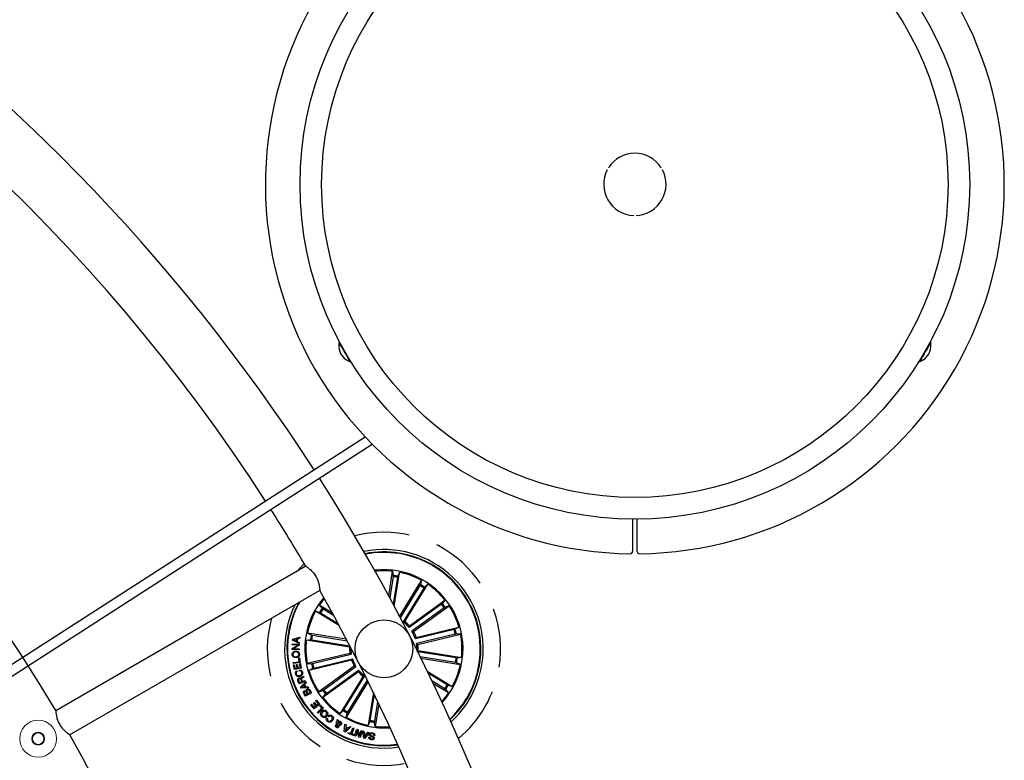
# Model space of a CAD drawing. Units: millimetres. Extents: x -69 to 2022, y -17 to 704.
# Drawn here: x 1582 to 1625, y 224 to 256 of the extents above; entities that cross this region are included whole.
import ezdxf

# ---------------------------------------------------------------- set-up
doc = ezdxf.new("R2010")
doc.units = ezdxf.units.MM
doc.header["$LTSCALE"] = 20
doc.linetypes.add('HIDDEN', pattern=[0.1905, 0.127, -0.0635])

msp = doc.modelspace()

# ---------------------------------------------------------------- linework, layer by layer
at = {"color": 7, "linetype": 'Continuous'}
for p, q in [((1596.185, 241.89), (1596.171, 241.882)), ((1621.795, 241.882), (1621.78, 241.89)), ((1621.802, 241.828), (1621.803, 241.831)), ((1596.327, 241.648), (1596.325, 241.648)), ((1596.327, 241.648), (1596.327, 241.648)), ((1621.64, 241.648), (1621.639, 241.648)), ((1596.525, 241.301), (1596.527, 241.302)), ((1596.602, 241.069), (1596.601, 241.071)), ((1596.651, 241.051), (1596.665, 241.059)), ((1621.3, 241.059), (1621.315, 241.051)), ((1621.439, 241.302), (1621.44, 241.301)), ((1621.439, 241.302), (1621.439, 241.302)), ((1608.883, 234.225), (1608.883, 232.826)), ((1609.083, 232.826), (1609.083, 234.225)), ((1594.738, 232.184), (1583.902, 225.928)), ((1598.323, 230.902), (1598.492, 231.967)), ((1598.492, 231.967), (1598.516, 231.785)), ((1598.511, 231.736), (1598.366, 230.822)), ((1598.707, 231.705), (1598.522, 230.532)), ((1598.565, 230.451), (1598.797, 231.918)), ((1598.797, 231.918), (1598.717, 231.753)), ((1598.796, 230.013), (1599.749, 231.567)), ((1599.749, 231.567), (1599.702, 231.39)), ((1584.502, 224.888), (1595.332, 231.141)), ((1599.678, 231.346), (1598.826, 229.956)), ((1599.848, 231.242), (1598.947, 229.773)), ((1599.02, 229.787), (1600.012, 231.406)), ((1600.012, 231.406), (1599.875, 231.283)), ((1599.221, 229.601), (1600.757, 230.717)), ((1600.757, 230.717), (1600.646, 230.571)), ((1595.882, 230.157), (1595.317, 230.503)), ((1595.317, 230.503), (1595.439, 230.366)), ((1595.48, 230.339), (1595.935, 230.06)), ((1600.608, 230.54), (1599.213, 229.527)), ((1600.725, 230.379), (1599.33, 229.366)), ((1599.403, 229.351), (1600.939, 230.467)), ((1600.939, 230.467), (1600.766, 230.406)), ((1596.178, 229.613), (1595.155, 230.24)), ((1595.155, 230.24), (1595.333, 230.193)), ((1595.376, 230.169), (1596.126, 229.71)), ((1598.947, 229.773), (1599.02, 229.787)), ((1601.158, 229.439), (1599.482, 229.037)), ((1599.518, 229.102), (1601.364, 229.545)), ((1601.364, 229.545), (1601.205, 229.453)), ((1594.161, 228.982), (1594.165, 229.025)), ((1594.448, 228.836), (1594.161, 228.982)), ((1594.165, 229.025), (1594.476, 229.111)), ((1594.346, 229.035), (1594.204, 229)), ((1594.204, 229), (1594.336, 228.936)), ((1594.336, 228.936), (1594.346, 229.035)), ((1594.379, 229.044), (1594.366, 228.921)), ((1594.472, 229.066), (1594.379, 229.044)), ((1594.476, 229.111), (1594.472, 229.066)), ((1594.756, 228.982), (1594.938, 229.007)), ((1596.631, 228.685), (1594.756, 228.982)), ((1596.494, 229.02), (1594.804, 229.288)), ((1594.804, 229.288), (1594.97, 229.208)), ((1594.987, 229.002), (1596.641, 228.74)), ((1595.018, 229.198), (1596.526, 228.959)), ((1599.33, 229.366), (1599.403, 229.351)), ((1601.204, 229.246), (1599.528, 228.843)), ((1599.59, 228.802), (1601.436, 229.245)), ((1601.436, 229.245), (1601.253, 229.255)), ((1594.144, 228.574), (1594.145, 228.617)), ((1594.442, 228.567), (1594.144, 228.574)), ((1594.145, 228.617), (1594.392, 228.772)), ((1594.148, 228.779), (1594.149, 228.814)), ((1594.392, 228.772), (1594.148, 228.779)), ((1594.149, 228.814), (1594.448, 228.807)), ((1594.448, 228.762), (1594.203, 228.609)), ((1594.203, 228.609), (1594.443, 228.603)), ((1594.366, 228.921), (1594.452, 228.877)), ((1594.443, 228.603), (1594.442, 228.567)), ((1594.452, 228.877), (1594.448, 228.836)), ((1594.448, 228.807), (1594.448, 228.762)), ((1599.528, 228.843), (1599.59, 228.802)), ((1594.43, 228.211), (1594.462, 228.215)), ((1594.452, 228.05), (1594.43, 228.211)), ((1594.462, 228.215), (1594.489, 228.018)), ((1596.642, 228.412), (1594.796, 227.969)), ((1595.027, 227.968), (1596.704, 228.37)), ((1595.074, 227.774), (1596.75, 228.176)), ((1596.704, 228.37), (1596.642, 228.412)), ((1601.245, 228.212), (1599.581, 228.475)), ((1599.601, 228.528), (1601.476, 228.231)), ((1601.214, 228.015), (1599.69, 228.257)), ((1599.72, 228.196), (1601.427, 227.926)), ((1601.476, 228.231), (1601.294, 228.206)), ((1594.19, 228.013), (1594.452, 228.05)), ((1594.195, 227.977), (1594.19, 228.013)), ((1594.489, 228.018), (1594.195, 227.977)), ((1594.204, 227.908), (1594.236, 227.915)), ((1594.246, 227.705), (1594.204, 227.908)), ((1594.236, 227.915), (1594.271, 227.749)), ((1594.539, 227.766), (1594.246, 227.705)), ((1594.271, 227.749), (1594.365, 227.768)), ((1594.332, 227.923), (1594.365, 227.93)), ((1594.365, 227.768), (1594.332, 227.923)), ((1594.365, 227.93), (1594.397, 227.775)), ((1594.397, 227.775), (1594.499, 227.796)), ((1594.465, 227.963), (1594.497, 227.97)), ((1594.499, 227.796), (1594.465, 227.963)), ((1594.497, 227.97), (1594.539, 227.766)), ((1594.796, 227.969), (1594.979, 227.958)), ((1596.714, 228.111), (1594.868, 227.668)), ((1594.868, 227.668), (1595.027, 227.76)), ((1596.829, 227.863), (1595.293, 226.747)), ((1595.507, 226.834), (1596.902, 227.848)), ((1596.902, 227.848), (1596.829, 227.863)), ((1601.427, 227.926), (1601.262, 228.005)), ((1594.35, 227.656), (1594.361, 227.619)), ((1594.454, 227.646), (1594.443, 227.683)), ((1594.552, 227.282), (1594.587, 227.189)), ((1594.636, 227.428), (1594.652, 227.386)), ((1597.01, 227.612), (1595.474, 226.496)), ((1595.624, 226.673), (1597.019, 227.687)), ((1597.211, 227.427), (1596.219, 225.808)), ((1596.384, 225.971), (1597.285, 227.441)), ((1597.285, 227.441), (1597.211, 227.427)), ((1599.992, 227.638), (1601.076, 226.974)), ((1600.856, 227.045), (1600.036, 227.547)), ((1594.44, 227.095), (1594.39, 227.228)), ((1594.42, 227.238), (1594.457, 227.14)), ((1594.721, 227.202), (1594.44, 227.095)), ((1594.457, 227.14), (1594.558, 227.178)), ((1594.508, 226.942), (1594.73, 227.177)), ((1594.526, 226.904), (1594.508, 226.942)), ((1594.558, 227.178), (1594.526, 227.26)), ((1594.848, 226.925), (1594.526, 226.904)), ((1594.659, 227.04), (1594.561, 226.944)), ((1594.561, 226.944), (1594.698, 226.958)), ((1594.587, 227.189), (1594.709, 227.235)), ((1594.698, 226.958), (1594.659, 227.04)), ((1594.754, 227.133), (1594.683, 227.066)), ((1594.683, 227.066), (1594.733, 226.96)), ((1594.709, 227.235), (1594.721, 227.202)), ((1594.73, 227.177), (1594.754, 227.133)), ((1594.733, 226.96), (1594.832, 226.966)), ((1594.832, 226.966), (1594.848, 226.925)), ((1597.429, 227.189), (1596.483, 225.646)), ((1596.554, 225.867), (1597.4, 227.248)), ((1600.752, 226.875), (1600.194, 227.216)), ((1600.238, 227.125), (1600.915, 226.71)), ((1600.915, 226.71), (1600.792, 226.847)), ((1601.076, 226.974), (1600.899, 227.021)), ((1594.715, 226.553), (1594.661, 226.648)), ((1594.682, 226.673), (1594.724, 226.598)), ((1594.975, 226.7), (1594.715, 226.553)), ((1594.724, 226.598), (1594.811, 226.647)), ((1594.811, 226.647), (1594.769, 226.722)), ((1594.789, 226.745), (1594.837, 226.662)), ((1594.837, 226.662), (1594.932, 226.716)), ((1594.932, 226.716), (1594.88, 226.807)), ((1594.904, 226.825), (1594.975, 226.7)), ((1595.293, 226.747), (1595.466, 226.807)), ((1595.474, 226.496), (1595.586, 226.643)), ((1597.66, 226.717), (1597.435, 225.295)), ((1597.524, 225.509), (1597.702, 226.631)), ((1594.952, 226.187), (1594.985, 226.213)), ((1595.092, 226.015), (1594.952, 226.187)), ((1594.985, 226.213), (1595.092, 226.082)), ((1595.06, 226.261), (1595.093, 226.287)), ((1595.16, 226.138), (1595.06, 226.261)), ((1595.331, 226.21), (1595.092, 226.015)), ((1595.092, 226.082), (1595.16, 226.138)), ((1595.093, 226.287), (1595.193, 226.165)), ((1595.158, 226.356), (1595.19, 226.383)), ((1595.266, 226.224), (1595.158, 226.356)), ((1595.19, 226.383), (1595.331, 226.21)), ((1595.193, 226.165), (1595.266, 226.224)), ((1595.236, 225.861), (1595.43, 226.043)), ((1595.493, 226.034), (1595.27, 225.825)), ((1595.321, 226.159), (1595.35, 226.186)), ((1595.43, 226.043), (1595.321, 226.159)), ((1595.35, 226.186), (1595.493, 226.034)), ((1597.721, 225.478), (1597.854, 226.316)), ((1597.896, 226.228), (1597.74, 225.247)), ((1595.27, 225.825), (1595.236, 225.861)), ((1595.636, 225.619), (1595.674, 225.59)), ((1595.724, 225.661), (1595.686, 225.691)), ((1596.219, 225.808), (1596.356, 225.93)), ((1596.483, 225.646), (1596.53, 225.824)), ((1596.076, 225.372), (1596.036, 225.396)), ((1596.095, 225.453), (1596.085, 225.546)), ((1596.085, 225.546), (1596.132, 225.516)), ((1596.112, 225.336), (1596.106, 225.408)), ((1596.132, 225.516), (1596.135, 225.468)), ((1596.143, 225.431), (1596.157, 225.328)), ((1596.399, 225.024), (1596.424, 225.345)), ((1596.424, 225.345), (1596.477, 225.321)), ((1596.461, 225.184), (1596.446, 225.06)), ((1596.446, 225.06), (1596.532, 225.15)), ((1596.681, 225.223), (1596.448, 225.001)), ((1596.532, 225.15), (1596.461, 225.184)), ((1596.477, 225.321), (1596.466, 225.226)), ((1596.466, 225.226), (1596.562, 225.181)), ((1596.562, 225.181), (1596.634, 225.248)), ((1596.634, 225.248), (1596.681, 225.223)), ((1596.677, 224.944), (1596.772, 225.189)), ((1596.817, 225.172), (1596.721, 224.926)), ((1596.772, 225.189), (1596.817, 225.172)), ((1597.435, 225.295), (1597.515, 225.461)), ((1597.74, 225.247), (1597.715, 225.429)), ((1596.448, 225.001), (1596.399, 225.024)), ((1596.569, 224.943), (1596.584, 224.98)), ((1596.799, 224.853), (1596.569, 224.943)), ((1596.584, 224.98), (1596.677, 224.944)), ((1596.721, 224.926), (1596.814, 224.89)), ((1596.814, 224.89), (1596.799, 224.853)), ((1596.849, 224.838), (1596.937, 225.128)), ((1596.894, 224.824), (1596.849, 224.838)), ((1596.965, 225.054), (1596.894, 224.824)), ((1596.937, 225.128), (1596.99, 225.113)), ((1597.036, 224.781), (1596.965, 225.054)), ((1596.99, 225.113), (1597.059, 224.842)), ((1597.086, 224.766), (1597.036, 224.781)), ((1597.059, 224.842), (1597.129, 225.07)), ((1597.174, 225.056), (1597.086, 224.766)), ((1597.129, 225.07), (1597.174, 225.056)), ((1597.196, 225.048), (1597.251, 225.038)), ((1597.244, 224.731), (1597.196, 225.048)), ((1597.295, 224.72), (1597.244, 224.731)), ((1597.251, 225.038), (1597.262, 224.942)), ((1597.262, 224.942), (1597.369, 224.919)), ((1597.267, 224.901), (1597.28, 224.773)), ((1597.347, 224.884), (1597.267, 224.901)), ((1597.28, 224.773), (1597.347, 224.884)), ((1597.474, 224.988), (1597.295, 224.72)), ((1597.369, 224.919), (1597.424, 225)), ((1597.424, 225), (1597.474, 224.988)), ((1597.469, 224.778), (1597.515, 224.772)), ((1597.719, 224.848), (1597.672, 224.855))]:
    msp.add_line(p, q, dxfattribs=at)
for p, q in [((1556.192, 211.329), (1597.307, 237.785)), ((1556.443, 210.955), (1597.611, 237.47))]:
    msp.add_line(p, q)
at = {"color": 7, "linetype": 'Continuous', "flags": 128}
for points in [[(1596.651, 241.051), (1596.642, 241.066), (1596.616, 241.111), (1596.575, 241.183), (1596.521, 241.275), (1596.46, 241.382), (1596.395, 241.495), (1596.331, 241.605), (1596.273, 241.706), (1596.225, 241.789), (1596.191, 241.848), (1596.173, 241.878), (1596.171, 241.882)], [(1596.665, 241.059), (1596.657, 241.074), (1596.631, 241.119), (1596.589, 241.191), (1596.536, 241.283), (1596.474, 241.39), (1596.409, 241.503), (1596.345, 241.614), (1596.287, 241.714), (1596.239, 241.797), (1596.205, 241.856), (1596.188, 241.886), (1596.185, 241.89)], [(1621.78, 241.89), (1621.778, 241.886), (1621.76, 241.856), (1621.726, 241.797), (1621.679, 241.714), (1621.621, 241.614), (1621.557, 241.503), (1621.491, 241.39), (1621.43, 241.283), (1621.376, 241.191), (1621.335, 241.119), (1621.309, 241.074), (1621.3, 241.059), (1621.3, 241.059)], [(1621.795, 241.882), (1621.792, 241.878), (1621.775, 241.848), (1621.741, 241.789), (1621.693, 241.706), (1621.635, 241.605), (1621.571, 241.495), (1621.506, 241.382), (1621.444, 241.275), (1621.391, 241.183), (1621.35, 241.111), (1621.324, 241.066), (1621.315, 241.051), (1621.315, 241.051)], [(1594.666, 232.295), (1594.545, 232.178), (1594.329, 231.948)]]:
    msp.add_lwpolyline(points, dxfattribs=at)
at = {"color": 7, "linetype": 'Continuous'}
for centre, radius in [((1608.983, 248.725), 14.5), ((1608.983, 248.725), 13.563), ((1598.116, 228.607), 1.25)]:
    msp.add_circle(centre, radius, dxfattribs=at)
at = {"color": 7, "linetype": 'Continuous', "lineweight": 15}
for radius in [0.8, 0.28, 0.25]:
    msp.add_circle((1583.143, 224.716), radius, dxfattribs=at)
at = {"color": 7, "linetype": 'Continuous'}
for centre, radius, start, end in [((1526.835, 192.287), 81.25, 32.84952, 32.54608), ((1526.835, 192.287), 78.75, 32.85236, 149.56346), ((1526.835, 192.287), 66.25, 30.52663, 261), ((1608.983, 248.725), 16, 150.7207, 269.2793), ((1608.983, 248.725), 16, 270.7207, 29.2793), ((1608.983, 248.725), 1.35, 32.1226, 147.8774), ((1608.983, 248.725), 1.35, 152.1226, 267.8774), ((1608.983, 248.725), 1.35, 272.1226, 27.8774), ((1596.876, 241.735), 0.718, 172.5216, 247.4784), ((1596.876, 241.735), 0.72, 168.1897, 172.3415), ((1594.869, 241.083), 1.493, 29.9418, 30.0512), ((1621.09, 241.735), 0.718, 292.5216, 7.4784), ((1621.09, 241.735), 0.72, 7.6585, 11.8103), ((1596.876, 241.735), 0.72, 247.6585, 251.8103), ((1621.09, 241.735), 0.72, 288.1897, 292.3415), ((1623.692, 239.725), 2.689, 149.9606, 150.0214), ((1526.835, 192.287), 78.75, 30.44066, 32.53853), ((1598.116, 228.607), 4.3, 351, 101.568), ((1608.783, 232.826), 0.1, 269.2793, 0), ((1609.183, 232.826), 0.1, 180, 270.7207), ((1598.116, 228.607), 4.199, 81, 101.1132), ((1598.116, 228.607), 4.175, 81, 100.9995), ((1598.116, 228.607), 4.175, 313.0005, 81), ((1598.116, 228.607), 4.199, 312.8868, 81), ((1598.116, 228.607), 3.425, 317.2678, 96.7322), ((1598.116, 228.607), 3.381, 83.6202, 96.4221), ((1598.116, 228.607), 3.154, 79.1915, 82.8085), ((1598.116, 228.607), 3.203, 79.1805, 82.8195), ((1598.116, 228.607), 3.381, 61.1202, 78.3798), ((1526.835, 192.287), 78.75, 270.43654, 29.55529), ((1598.116, 228.607), 3.154, 56.6915, 60.3085), ((1598.116, 228.607), 3.203, 56.6805, 60.3195), ((1598.116, 228.607), 3.381, 38.6202, 55.8798), ((1598.116, 228.607), 3.425, 139.5518, 261), ((1598.116, 228.607), 3.381, 139.8279, 145.8798), ((1598.116, 228.607), 4.3, 153.4718, 278.621), ((1598.116, 228.607), 4.199, 151.3361, 278.2415), ((1598.116, 228.607), 4.175, 150.7807, 278.1461), ((1598.116, 228.607), 3.203, 146.6805, 150.3195), ((1598.116, 228.607), 3.154, 146.6915, 150.3085), ((1598.116, 228.607), 3.154, 34.1915, 37.8085), ((1598.116, 228.607), 3.203, 34.1805, 37.8195), ((1598.116, 228.607), 3.381, 16.1202, 33.3798), ((1598.116, 228.607), 3.381, 151.1202, 168.3798), ((1598.116, 228.607), 1.432, 39.986, 54.514), ((1598.116, 228.607), 1.487, 41.9666, 52.5334), ((1598.116, 228.607), 3.154, 11.6915, 15.3085), ((1598.116, 228.607), 3.203, 11.6805, 15.3195), ((1598.116, 228.607), 3.381, 173.6202, 190.8798), ((1598.116, 228.607), 3.203, 169.1805, 172.8195), ((1598.116, 228.607), 3.154, 169.1915, 172.8085), ((1598.116, 228.607), 1.432, 17.486, 32.014), ((1598.116, 228.607), 1.487, 19.4666, 30.0334), ((1598.116, 228.607), 3.381, 353.6202, 10.8798), ((1598.116, 228.607), 1.487, 176.9666, 187.5334), ((1598.116, 228.607), 1.432, 178.0584, 189.514), ((1598.116, 228.607), 1.432, 357.5582, 9.514), ((1598.116, 228.607), 1.487, 356.9666, 7.5334), ((1598.116, 228.607), 1.432, 197.486, 212.014), ((1598.116, 228.607), 3.154, 349.1915, 352.8085), ((1598.116, 228.607), 3.203, 349.1805, 352.8195), ((1598.116, 228.607), 3.203, 191.6805, 195.3195), ((1598.116, 228.607), 3.154, 191.6915, 195.3085), ((1598.116, 228.607), 1.487, 199.4666, 210.0334), ((1598.116, 228.607), 4.3, 312.432, 351), ((1598.116, 228.607), 3.381, 331.1202, 348.3798), ((1598.116, 228.607), 3.381, 196.1202, 213.3798), ((1598.116, 228.607), 1.487, 221.9666, 232.5334), ((1598.116, 228.607), 1.432, 219.986, 234.514), ((1598.116, 228.607), 3.154, 326.6915, 330.3085), ((1598.116, 228.607), 3.203, 326.6805, 330.3195), ((1598.116, 228.607), 3.203, 214.1805, 217.8195), ((1598.116, 228.607), 3.381, 218.6202, 235.8798), ((1598.116, 228.607), 3.154, 214.1915, 217.8085), ((1598.116, 228.607), 3.381, 317.5779, 325.8798), ((1598.116, 228.607), 3.203, 236.6805, 240.3195), ((1598.116, 228.607), 3.154, 236.6915, 240.3085), ((1598.116, 228.607), 3.381, 241.1202, 258.3798), ((1598.116, 228.607), 3.203, 259.1805, 262.8195), ((1598.116, 228.607), 3.154, 259.1915, 262.8085), ((1598.116, 228.607), 3.425, 261, 274.4482), ((1598.116, 228.607), 3.381, 263.6202, 274.1721), ((1526.835, 192.287), 66.25, 261, 29.47432)]:
    msp.add_arc(centre, radius, start, end, dxfattribs=at)
at = {"color": 7, "linetype": 'HIDDEN'}
for start, end in [(351, 104.4145), (164.7429, 280.9096), (309.5855, 351)]:
    msp.add_arc((1598.116, 228.607), 5.05, start, end, dxfattribs=at)
at = {"color": 7, "linetype": 'Continuous'}
for points, knots in [([(1594.733, 232.187), (1594.733, 232.188), (1594.733, 232.188), (1594.794, 232.146), (1594.897, 232.068), (1595.031, 231.946), (1595.157, 231.783), (1595.246, 231.606), (1595.298, 231.436), (1595.326, 231.278), (1595.337, 231.168), (1595.34, 231.12), (1595.339, 231.132), (1595.339, 231.132)], [0, 0, 0, 0, 0.065915, 0.160909, 0.261941, 0.372625, 0.482841, 0.579711, 0.6727, 0.775635, 0.887993, 0.995357, 1, 1, 1, 1]), ([(1598.511, 231.736), (1598.512, 231.741), (1598.513, 231.752), (1598.515, 231.767), (1598.516, 231.779), (1598.516, 231.783), (1598.516, 231.784), (1598.516, 231.785)], [0, 0, 0, 0, 0.241174, 0.482346, 0.723435, 0.964625, 1, 1, 1, 1]), ([(1598.717, 231.753), (1598.717, 231.751), (1598.716, 231.748), (1598.713, 231.738), (1598.71, 231.723), (1598.708, 231.712), (1598.707, 231.705), (1598.707, 231.705)], [0, 0, 0, 0, 0.241471, 0.483062, 0.724251, 0.965348, 1, 1, 1, 1]), ([(1599.678, 231.346), (1599.681, 231.351), (1599.687, 231.361), (1599.694, 231.374), (1599.7, 231.384), (1599.702, 231.388), (1599.702, 231.389), (1599.702, 231.39)], [0, 0, 0, 0, 0.241199, 0.482383, 0.723427, 0.964625, 1, 1, 1, 1]), ([(1599.875, 231.283), (1599.874, 231.282), (1599.872, 231.28), (1599.866, 231.271), (1599.858, 231.259), (1599.852, 231.249), (1599.848, 231.243), (1599.848, 231.242)], [0, 0, 0, 0, 0.241471, 0.483042, 0.724247, 0.965315, 1, 1, 1, 1]), ([(1595.439, 230.366), (1595.44, 230.365), (1595.443, 230.363), (1595.452, 230.357), (1595.464, 230.349), (1595.474, 230.342), (1595.479, 230.339), (1595.48, 230.339)], [0, 0, 0, 0, 0.24144, 0.483005, 0.724236, 0.96526, 1, 1, 1, 1]), ([(1600.608, 230.54), (1600.612, 230.543), (1600.621, 230.55), (1600.633, 230.559), (1600.642, 230.566), (1600.645, 230.57), (1600.646, 230.571), (1600.646, 230.571)], [0, 0, 0, 0, 0.241173, 0.482351, 0.723423, 0.964623, 1, 1, 1, 1]), ([(1600.766, 230.406), (1600.764, 230.406), (1600.761, 230.404), (1600.752, 230.398), (1600.74, 230.39), (1600.73, 230.383), (1600.725, 230.38), (1600.725, 230.379)], [0, 0, 0, 0, 0.241461, 0.48303, 0.72419, 0.96528, 1, 1, 1, 1]), ([(1595.376, 230.169), (1595.371, 230.172), (1595.362, 230.178), (1595.349, 230.185), (1595.339, 230.19), (1595.334, 230.192), (1595.333, 230.193), (1595.333, 230.193)], [0, 0, 0, 0, 0.241157, 0.482333, 0.723443, 0.964623, 1, 1, 1, 1]), ([(1599.213, 229.527), (1599.215, 229.542), (1599.218, 229.567), (1599.22, 229.592), (1599.221, 229.601)], [0, 0, 0, 0, 0.620913, 1, 1, 1, 1]), ([(1601.158, 229.439), (1601.163, 229.441), (1601.174, 229.443), (1601.189, 229.447), (1601.199, 229.451), (1601.204, 229.452), (1601.205, 229.453), (1601.205, 229.453)], [0, 0, 0, 0, 0.241205, 0.482409, 0.723452, 0.964623, 1, 1, 1, 1]), ([(1594.987, 229.002), (1594.981, 229.002), (1594.97, 229.004), (1594.955, 229.006), (1594.944, 229.007), (1594.939, 229.007), (1594.938, 229.007), (1594.938, 229.007)], [0, 0, 0, 0, 0.24117, 0.482412, 0.723438, 0.964626, 1, 1, 1, 1]), ([(1594.97, 229.208), (1594.971, 229.207), (1594.974, 229.206), (1594.985, 229.204), (1594.999, 229.201), (1595.011, 229.199), (1595.017, 229.198), (1595.018, 229.198)], [0, 0, 0, 0, 0.241465, 0.482995, 0.724174, 0.965264, 1, 1, 1, 1]), ([(1599.482, 229.037), (1599.489, 229.05), (1599.501, 229.072), (1599.513, 229.094), (1599.518, 229.102)], [0, 0, 0, 0, 0.620913, 1, 1, 1, 1]), ([(1601.253, 229.255), (1601.251, 229.255), (1601.248, 229.255), (1601.237, 229.253), (1601.223, 229.25), (1601.211, 229.247), (1601.205, 229.246), (1601.204, 229.246)], [0, 0, 0, 0, 0.241452, 0.483009, 0.724218, 0.965294, 1, 1, 1, 1]), ([(1594.145, 228.357), (1594.145, 228.379), (1594.147, 228.425), (1594.188, 228.475), (1594.239, 228.503), (1594.274, 228.508), (1594.291, 228.51)], [0, 0, 0, 0, 0.279726, 0.558506, 0.779109, 1, 1, 1, 1]), ([(1594.309, 228.223), (1594.287, 228.224), (1594.242, 228.225), (1594.186, 228.257), (1594.152, 228.304), (1594.147, 228.339), (1594.145, 228.357)], [0, 0, 0, 0, 0.28019, 0.559854, 0.779557, 1, 1, 1, 1]), ([(1594.293, 228.474), (1594.276, 228.472), (1594.242, 228.467), (1594.2, 228.44), (1594.177, 228.4), (1594.177, 228.373), (1594.177, 228.359)], [0, 0, 0, 0, 0.280488, 0.560293, 0.779667, 1, 1, 1, 1]), ([(1594.177, 228.359), (1594.179, 228.341), (1594.185, 228.307), (1594.224, 228.274), (1594.266, 228.259), (1594.293, 228.259), (1594.307, 228.259)], [0, 0, 0, 0, 0.279589, 0.558061, 0.778901, 1, 1, 1, 1]), ([(1594.291, 228.51), (1594.313, 228.509), (1594.358, 228.508), (1594.414, 228.477), (1594.448, 228.429), (1594.453, 228.394), (1594.456, 228.376)], [0, 0, 0, 0, 0.280217, 0.559851, 0.779559, 1, 1, 1, 1]), ([(1594.424, 228.374), (1594.421, 228.392), (1594.415, 228.427), (1594.376, 228.459), (1594.334, 228.474), (1594.307, 228.474), (1594.293, 228.474)], [0, 0, 0, 0, 0.279604, 0.55805, 0.778883, 1, 1, 1, 1]), ([(1594.307, 228.259), (1594.324, 228.262), (1594.358, 228.267), (1594.4, 228.294), (1594.423, 228.333), (1594.424, 228.361), (1594.424, 228.374)], [0, 0, 0, 0, 0.280463, 0.560276, 0.779669, 1, 1, 1, 1]), ([(1594.456, 228.376), (1594.455, 228.354), (1594.453, 228.309), (1594.412, 228.258), (1594.361, 228.23), (1594.327, 228.225), (1594.309, 228.223)], [0, 0, 0, 0, 0.279716, 0.558505, 0.779103, 1, 1, 1, 1]), ([(1596.75, 228.176), (1596.743, 228.163), (1596.73, 228.141), (1596.718, 228.119), (1596.714, 228.111)], [0, 0, 0, 0, 0.620913, 1, 1, 1, 1]), ([(1599.542, 228.482), (1599.554, 228.491), (1599.574, 228.507), (1599.593, 228.522), (1599.601, 228.528)], [0, 0, 0, 0, 0.620913, 1, 1, 1, 1]), ([(1601.245, 228.212), (1601.25, 228.211), (1601.262, 228.209), (1601.276, 228.207), (1601.288, 228.206), (1601.292, 228.206), (1601.294, 228.206), (1601.294, 228.206)], [0, 0, 0, 0, 0.241174, 0.482346, 0.723435, 0.964625, 1, 1, 1, 1]), ([(1594.979, 227.958), (1594.981, 227.958), (1594.984, 227.958), (1594.995, 227.96), (1595.009, 227.963), (1595.02, 227.966), (1595.027, 227.967), (1595.027, 227.968)], [0, 0, 0, 0, 0.241471, 0.483057, 0.724273, 0.965291, 1, 1, 1, 1]), ([(1595.074, 227.774), (1595.068, 227.773), (1595.058, 227.77), (1595.043, 227.766), (1595.032, 227.763), (1595.028, 227.761), (1595.027, 227.761), (1595.027, 227.76)], [0, 0, 0, 0, 0.241144, 0.482365, 0.723426, 0.964634, 1, 1, 1, 1]), ([(1601.262, 228.005), (1601.261, 228.006), (1601.258, 228.007), (1601.247, 228.009), (1601.233, 228.012), (1601.221, 228.014), (1601.215, 228.015), (1601.214, 228.015)], [0, 0, 0, 0, 0.241474, 0.483063, 0.724249, 0.965263, 1, 1, 1, 1]), ([(1594.288, 227.51), (1594.285, 227.526), (1594.278, 227.558), (1594.29, 227.603), (1594.316, 227.638), (1594.338, 227.65), (1594.35, 227.656)], [0, 0, 0, 0, 0.280213, 0.559819, 0.77971, 1, 1, 1, 1]), ([(1594.48, 227.416), (1594.458, 227.412), (1594.414, 227.403), (1594.351, 227.42), (1594.307, 227.46), (1594.295, 227.493), (1594.288, 227.51)], [0, 0, 0, 0, 0.280411, 0.559917, 0.779572, 1, 1, 1, 1]), ([(1594.361, 227.619), (1594.351, 227.613), (1594.331, 227.602), (1594.316, 227.573), (1594.312, 227.544), (1594.315, 227.526), (1594.317, 227.518)], [0, 0, 0, 0, 0.280059, 0.559184, 0.77941, 1, 1, 1, 1]), ([(1594.317, 227.518), (1594.324, 227.501), (1594.337, 227.469), (1594.396, 227.44), (1594.439, 227.448), (1594.466, 227.453)], [0, 0, 0, 0, 0.280503, 0.559888, 1, 1, 1, 1]), ([(1594.39, 227.228), (1594.386, 227.24), (1594.379, 227.264), (1594.384, 227.301), (1594.404, 227.328), (1594.422, 227.337), (1594.431, 227.341)], [0, 0, 0, 0, 0.280809, 0.56002, 0.779672, 1, 1, 1, 1]), ([(1594.449, 227.31), (1594.442, 227.306), (1594.427, 227.299), (1594.414, 227.278), (1594.414, 227.257), (1594.418, 227.244), (1594.42, 227.238)], [0, 0, 0, 0, 0.280051, 0.558707, 0.778917, 1, 1, 1, 1]), ([(1594.431, 227.341), (1594.44, 227.344), (1594.458, 227.349), (1594.484, 227.347), (1594.506, 227.336), (1594.516, 227.325), (1594.521, 227.319)], [0, 0, 0, 0, 0.28039, 0.55994, 0.779738, 1, 1, 1, 1]), ([(1594.443, 227.683), (1594.461, 227.685), (1594.497, 227.689), (1594.546, 227.668), (1594.577, 227.632), (1594.587, 227.605), (1594.592, 227.592)], [0, 0, 0, 0, 0.280257, 0.559296, 0.779349, 1, 1, 1, 1]), ([(1594.526, 227.26), (1594.519, 227.277), (1594.51, 227.298), (1594.488, 227.313), (1594.47, 227.316), (1594.458, 227.312), (1594.449, 227.31)], [0, 0, 0, 0, 0.498911, 0.6243, 0.749698, 1, 1, 1, 1]), ([(1594.562, 227.587), (1594.557, 227.599), (1594.547, 227.623), (1594.517, 227.645), (1594.484, 227.652), (1594.464, 227.648), (1594.454, 227.646)], [0, 0, 0, 0, 0.279991, 0.559107, 0.779284, 1, 1, 1, 1]), ([(1594.466, 227.453), (1594.482, 227.458), (1594.515, 227.47), (1594.553, 227.503), (1594.57, 227.546), (1594.564, 227.573), (1594.562, 227.587)], [0, 0, 0, 0, 0.280984, 0.560808, 0.779866, 1, 1, 1, 1]), ([(1594.592, 227.592), (1594.596, 227.57), (1594.604, 227.526), (1594.573, 227.469), (1594.529, 227.433), (1594.496, 227.422), (1594.48, 227.416)], [0, 0, 0, 0, 0.279745, 0.558211, 0.778893, 1, 1, 1, 1]), ([(1594.521, 227.319), (1594.52, 227.325), (1594.519, 227.335), (1594.523, 227.351), (1594.533, 227.364), (1594.559, 227.384), (1594.584, 227.394), (1594.604, 227.403)], [0, 0, 0, 0, 0.124998, 0.249606, 0.37433, 0.499406, 1, 1, 1, 1]), ([(1594.585, 227.349), (1594.578, 227.345), (1594.565, 227.337), (1594.549, 227.321), (1594.546, 227.3), (1594.55, 227.288), (1594.552, 227.282)], [0, 0, 0, 0, 0.281254, 0.559807, 0.779413, 1, 1, 1, 1]), ([(1594.652, 227.386), (1594.646, 227.381), (1594.636, 227.372), (1594.612, 227.363), (1594.595, 227.354), (1594.585, 227.349)], [0, 0, 0, 0, 0.277468, 0.558549, 1, 1, 1, 1]), ([(1594.604, 227.403), (1594.611, 227.406), (1594.623, 227.413), (1594.632, 227.424), (1594.636, 227.428)], [0, 0, 0, 0, 0.560267, 1, 1, 1, 1]), ([(1597.019, 227.687), (1597.017, 227.671), (1597.014, 227.646), (1597.011, 227.622), (1597.01, 227.612)], [0, 0, 0, 0, 0.620913, 1, 1, 1, 1]), ([(1594.749, 226.778), (1594.747, 226.787), (1594.743, 226.806), (1594.753, 226.839), (1594.773, 226.853), (1594.785, 226.862)], [0, 0, 0, 0, 0.281095, 0.561048, 1, 1, 1, 1]), ([(1594.785, 226.862), (1594.797, 226.867), (1594.822, 226.877), (1594.859, 226.87), (1594.888, 226.851), (1594.899, 226.834), (1594.904, 226.825)], [0, 0, 0, 0, 0.279525, 0.559102, 0.779212, 1, 1, 1, 1]), ([(1600.792, 226.847), (1600.791, 226.848), (1600.789, 226.85), (1600.78, 226.857), (1600.768, 226.865), (1600.758, 226.871), (1600.752, 226.874), (1600.752, 226.875)], [0, 0, 0, 0, 0.24146, 0.483007, 0.724182, 0.965278, 1, 1, 1, 1]), ([(1600.856, 227.045), (1600.86, 227.042), (1600.87, 227.036), (1600.883, 227.028), (1600.893, 227.023), (1600.897, 227.021), (1600.899, 227.021), (1600.899, 227.021)], [0, 0, 0, 0, 0.241223, 0.482385, 0.723429, 0.964624, 1, 1, 1, 1]), ([(1594.661, 226.648), (1594.647, 226.671), (1594.629, 226.7), (1594.633, 226.739), (1594.642, 226.764), (1594.658, 226.776), (1594.668, 226.784)], [0, 0, 0, 0, 0.499775, 0.625408, 0.75111, 1, 1, 1, 1]), ([(1594.691, 226.757), (1594.684, 226.753), (1594.674, 226.746), (1594.666, 226.731), (1594.665, 226.706), (1594.674, 226.688), (1594.682, 226.673)], [0, 0, 0, 0, 0.250155, 0.375472, 0.500723, 1, 1, 1, 1]), ([(1594.668, 226.784), (1594.676, 226.788), (1594.69, 226.794), (1594.72, 226.795), (1594.738, 226.785), (1594.749, 226.778)], [0, 0, 0, 0, 0.280925, 0.561546, 1, 1, 1, 1]), ([(1594.769, 226.722), (1594.76, 226.736), (1594.749, 226.754), (1594.726, 226.764), (1594.71, 226.766), (1594.699, 226.76), (1594.691, 226.757)], [0, 0, 0, 0, 0.498959, 0.624603, 0.750199, 1, 1, 1, 1]), ([(1594.802, 226.831), (1594.795, 226.826), (1594.784, 226.819), (1594.777, 226.804), (1594.774, 226.78), (1594.782, 226.761), (1594.789, 226.745)], [0, 0, 0, 0, 0.25032, 0.375958, 0.501607, 1, 1, 1, 1]), ([(1594.88, 226.807), (1594.875, 226.815), (1594.866, 226.829), (1594.843, 226.84), (1594.82, 226.84), (1594.808, 226.834), (1594.802, 226.831)], [0, 0, 0, 0, 0.280491, 0.559396, 0.779303, 1, 1, 1, 1]), ([(1595.466, 226.807), (1595.467, 226.808), (1595.47, 226.809), (1595.48, 226.815), (1595.492, 226.823), (1595.501, 226.83), (1595.506, 226.834), (1595.507, 226.834)], [0, 0, 0, 0, 0.241467, 0.483011, 0.724263, 0.965339, 1, 1, 1, 1]), ([(1595.624, 226.673), (1595.62, 226.67), (1595.611, 226.663), (1595.599, 226.654), (1595.59, 226.647), (1595.586, 226.644), (1595.586, 226.643), (1595.586, 226.643)], [0, 0, 0, 0, 0.241167, 0.482391, 0.723436, 0.964622, 1, 1, 1, 1]), ([(1583.901, 225.938), (1583.901, 225.934), (1583.902, 225.927), (1583.91, 225.84), (1583.931, 225.7), (1583.979, 225.518), (1584.065, 225.33), (1584.177, 225.172), (1584.299, 225.045), (1584.416, 224.949), (1584.5, 224.89), (1584.506, 224.885), (1584.509, 224.884)], [0, 0, 0, 0, 0.084345, 0.180576, 0.283909, 0.395633, 0.503598, 0.599012, 0.693993, 0.799804, 0.912174, 1, 1, 1, 1]), ([(1595.424, 225.675), (1595.408, 225.692), (1595.377, 225.726), (1595.369, 225.792), (1595.385, 225.85), (1595.407, 225.879), (1595.418, 225.893)], [0, 0, 0, 0, 0.280027, 0.558644, 0.779233, 1, 1, 1, 1]), ([(1595.418, 225.893), (1595.435, 225.908), (1595.469, 225.939), (1595.534, 225.953), (1595.593, 225.94), (1595.621, 225.917), (1595.635, 225.906)], [0, 0, 0, 0, 0.279969, 0.559609, 0.779384, 1, 1, 1, 1]), ([(1595.456, 225.858), (1595.446, 225.845), (1595.426, 225.82), (1595.416, 225.775), (1595.426, 225.734), (1595.444, 225.715), (1595.453, 225.706)], [0, 0, 0, 0, 0.280452, 0.560225, 0.77962, 1, 1, 1, 1]), ([(1595.638, 225.691), (1595.622, 225.676), (1595.588, 225.646), (1595.525, 225.63), (1595.466, 225.642), (1595.438, 225.664), (1595.424, 225.675)], [0, 0, 0, 0, 0.280117, 0.559722, 0.77953, 1, 1, 1, 1]), ([(1595.453, 225.706), (1595.465, 225.697), (1595.491, 225.678), (1595.551, 225.683), (1595.582, 225.709), (1595.6, 225.726)], [0, 0, 0, 0, 0.280371, 0.560227, 1, 1, 1, 1]), ([(1595.607, 225.875), (1595.594, 225.885), (1595.568, 225.904), (1595.521, 225.902), (1595.483, 225.884), (1595.465, 225.867), (1595.456, 225.858)], [0, 0, 0, 0, 0.279696, 0.558156, 0.77889, 1, 1, 1, 1]), ([(1595.6, 225.726), (1595.61, 225.738), (1595.63, 225.763), (1595.641, 225.806), (1595.632, 225.847), (1595.616, 225.866), (1595.607, 225.875)], [0, 0, 0, 0, 0.280645, 0.560384, 0.779857, 1, 1, 1, 1]), ([(1595.677, 225.458), (1595.664, 225.47), (1595.639, 225.492), (1595.619, 225.537), (1595.619, 225.583), (1595.63, 225.607), (1595.636, 225.619)], [0, 0, 0, 0, 0.280344, 0.55996, 0.779719, 1, 1, 1, 1]), ([(1595.635, 225.906), (1595.651, 225.889), (1595.682, 225.855), (1595.688, 225.789), (1595.671, 225.733), (1595.649, 225.705), (1595.638, 225.691)], [0, 0, 0, 0, 0.279838, 0.558617, 0.779169, 1, 1, 1, 1]), ([(1595.674, 225.59), (1595.67, 225.58), (1595.663, 225.56), (1595.669, 225.521), (1595.689, 225.501), (1595.702, 225.49)], [0, 0, 0, 0, 0.28113, 0.56098, 1, 1, 1, 1]), ([(1595.686, 225.691), (1595.7, 225.704), (1595.728, 225.731), (1595.783, 225.744), (1595.833, 225.732), (1595.858, 225.715), (1595.871, 225.706)], [0, 0, 0, 0, 0.28032, 0.559175, 0.779252, 1, 1, 1, 1]), ([(1595.844, 225.677), (1595.833, 225.684), (1595.811, 225.698), (1595.774, 225.698), (1595.744, 225.684), (1595.731, 225.669), (1595.724, 225.661)], [0, 0, 0, 0, 0.280205, 0.559189, 0.779196, 1, 1, 1, 1]), ([(1595.848, 225.523), (1595.857, 225.537), (1595.875, 225.564), (1595.885, 225.609), (1595.872, 225.651), (1595.853, 225.668), (1595.844, 225.677)], [0, 0, 0, 0, 0.280974, 0.560575, 0.779805, 1, 1, 1, 1]), ([(1595.871, 225.706), (1595.887, 225.691), (1595.921, 225.661), (1595.932, 225.596), (1595.918, 225.539), (1595.898, 225.51), (1595.888, 225.496)], [0, 0, 0, 0, 0.279902, 0.558363, 0.778949, 1, 1, 1, 1]), ([(1596.356, 225.93), (1596.357, 225.931), (1596.359, 225.934), (1596.366, 225.943), (1596.374, 225.955), (1596.38, 225.965), (1596.384, 225.97), (1596.384, 225.971)], [0, 0, 0, 0, 0.241466, 0.482983, 0.724182, 0.965283, 1, 1, 1, 1]), ([(1596.554, 225.867), (1596.551, 225.862), (1596.545, 225.853), (1596.538, 225.84), (1596.532, 225.83), (1596.53, 225.825), (1596.53, 225.824), (1596.53, 225.824)], [0, 0, 0, 0, 0.241138, 0.482358, 0.723438, 0.964622, 1, 1, 1, 1]), ([(1595.888, 225.496), (1595.873, 225.479), (1595.842, 225.445), (1595.781, 225.423), (1595.722, 225.429), (1595.692, 225.448), (1595.677, 225.458)], [0, 0, 0, 0, 0.280387, 0.559859, 0.779575, 1, 1, 1, 1]), ([(1595.702, 225.49), (1595.715, 225.481), (1595.743, 225.465), (1595.802, 225.475), (1595.83, 225.505), (1595.848, 225.523)], [0, 0, 0, 0, 0.28037, 0.559904, 1, 1, 1, 1]), ([(1596.061, 225.203), (1596.053, 225.209), (1596.035, 225.222), (1596.019, 225.248), (1596.015, 225.276), (1596.022, 225.292), (1596.026, 225.299)], [0, 0, 0, 0, 0.280705, 0.560747, 0.780243, 1, 1, 1, 1]), ([(1596.026, 225.299), (1596.032, 225.307), (1596.043, 225.321), (1596.074, 225.334), (1596.098, 225.335), (1596.112, 225.336)], [0, 0, 0, 0, 0.279553, 0.559705, 1, 1, 1, 1]), ([(1596.036, 225.396), (1596.041, 225.404), (1596.049, 225.418), (1596.065, 225.433), (1596.08, 225.443), (1596.09, 225.45), (1596.095, 225.453)], [0, 0, 0, 0, 0.340018, 0.559694, 0.77984, 1, 1, 1, 1]), ([(1596.155, 225.219), (1596.149, 225.212), (1596.136, 225.196), (1596.108, 225.188), (1596.082, 225.192), (1596.068, 225.199), (1596.061, 225.203)], [0, 0, 0, 0, 0.279113, 0.558614, 0.779072, 1, 1, 1, 1]), ([(1596.066, 225.276), (1596.064, 225.272), (1596.061, 225.263), (1596.064, 225.251), (1596.071, 225.242), (1596.076, 225.239), (1596.079, 225.237)], [0, 0, 0, 0, 0.27839, 0.558385, 0.779079, 1, 1, 1, 1]), ([(1596.118, 225.297), (1596.107, 225.296), (1596.092, 225.294), (1596.074, 225.286), (1596.068, 225.279), (1596.066, 225.276)], [0, 0, 0, 0, 0.560883, 0.780412, 1, 1, 1, 1]), ([(1596.106, 225.408), (1596.1, 225.402), (1596.089, 225.391), (1596.08, 225.378), (1596.076, 225.372)], [0, 0, 0, 0, 0.560125, 1, 1, 1, 1]), ([(1596.079, 225.237), (1596.083, 225.235), (1596.09, 225.231), (1596.102, 225.231), (1596.111, 225.237), (1596.114, 225.242), (1596.116, 225.245)], [0, 0, 0, 0, 0.280176, 0.559689, 0.779297, 1, 1, 1, 1]), ([(1596.116, 225.245), (1596.118, 225.249), (1596.122, 225.259), (1596.12, 225.277), (1596.119, 225.289), (1596.118, 225.297)], [0, 0, 0, 0, 0.278634, 0.558905, 1, 1, 1, 1]), ([(1596.135, 225.468), (1596.144, 225.472), (1596.161, 225.48), (1596.196, 225.477), (1596.218, 225.466), (1596.232, 225.46)], [0, 0, 0, 0, 0.27871, 0.55962, 1, 1, 1, 1]), ([(1596.213, 225.427), (1596.207, 225.43), (1596.195, 225.436), (1596.17, 225.439), (1596.153, 225.434), (1596.143, 225.431)], [0, 0, 0, 0, 0.28032, 0.560515, 1, 1, 1, 1]), ([(1596.161, 225.293), (1596.162, 225.284), (1596.164, 225.27), (1596.166, 225.251), (1596.163, 225.234), (1596.158, 225.224), (1596.155, 225.219)], [0, 0, 0, 0, 0.340549, 0.560813, 0.77989, 1, 1, 1, 1]), ([(1596.157, 225.328), (1596.173, 225.328), (1596.196, 225.328), (1596.22, 225.344), (1596.227, 225.354), (1596.231, 225.359)], [0, 0, 0, 0, 0.559414, 0.779528, 1, 1, 1, 1]), ([(1596.27, 225.335), (1596.263, 225.325), (1596.249, 225.306), (1596.209, 225.291), (1596.179, 225.292), (1596.161, 225.293)], [0, 0, 0, 0, 0.280017, 0.559152, 1, 1, 1, 1]), ([(1596.231, 225.359), (1596.234, 225.366), (1596.24, 225.379), (1596.236, 225.4), (1596.227, 225.416), (1596.217, 225.423), (1596.213, 225.427)], [0, 0, 0, 0, 0.279325, 0.558577, 0.779408, 1, 1, 1, 1]), ([(1596.232, 225.46), (1596.244, 225.452), (1596.267, 225.437), (1596.285, 225.401), (1596.284, 225.364), (1596.275, 225.344), (1596.27, 225.335)], [0, 0, 0, 0, 0.281139, 0.558909, 0.77968, 1, 1, 1, 1]), ([(1597.515, 225.461), (1597.515, 225.462), (1597.516, 225.465), (1597.519, 225.476), (1597.521, 225.49), (1597.523, 225.502), (1597.524, 225.508), (1597.524, 225.509)], [0, 0, 0, 0, 0.241471, 0.483031, 0.724212, 0.965306, 1, 1, 1, 1]), ([(1597.721, 225.478), (1597.72, 225.472), (1597.718, 225.461), (1597.717, 225.446), (1597.715, 225.435), (1597.715, 225.43), (1597.715, 225.429), (1597.715, 225.429)], [0, 0, 0, 0, 0.241173, 0.482378, 0.723438, 0.964626, 1, 1, 1, 1]), ([(1597.572, 224.664), (1597.556, 224.667), (1597.524, 224.674), (1597.485, 224.7), (1597.466, 224.74), (1597.468, 224.765), (1597.469, 224.778)], [0, 0, 0, 0, 0.280817, 0.560395, 0.779638, 1, 1, 1, 1]), ([(1597.648, 224.739), (1597.649, 224.744), (1597.649, 224.753), (1597.644, 224.763), (1597.632, 224.774), (1597.598, 224.786), (1597.548, 224.805), (1597.496, 224.828), (1597.473, 224.867), (1597.474, 224.889), (1597.474, 224.9)], [0, 0, 0, 0, 0.062289, 0.093552, 0.124862, 0.250271, 0.501398, 0.750745, 0.87532, 1, 1, 1, 1]), ([(1597.474, 224.9), (1597.476, 224.911), (1597.481, 224.932), (1597.504, 224.956), (1597.547, 224.975), (1597.583, 224.974), (1597.609, 224.973)], [0, 0, 0, 0, 0.186876, 0.373451, 0.560826, 1, 1, 1, 1]), ([(1597.515, 224.772), (1597.515, 224.762), (1597.516, 224.742), (1597.539, 224.711), (1597.564, 224.705), (1597.58, 224.702)], [0, 0, 0, 0, 0.281473, 0.560311, 1, 1, 1, 1]), ([(1597.521, 224.897), (1597.52, 224.891), (1597.52, 224.88), (1597.531, 224.86), (1597.568, 224.846), (1597.617, 224.827), (1597.669, 224.807), (1597.696, 224.77), (1597.695, 224.748), (1597.695, 224.737)], [0, 0, 0, 0, 0.062549, 0.124777, 0.249575, 0.501002, 0.750934, 0.875454, 1, 1, 1, 1]), ([(1597.601, 224.935), (1597.584, 224.936), (1597.563, 224.938), (1597.539, 224.928), (1597.529, 224.92), (1597.523, 224.909), (1597.521, 224.901), (1597.521, 224.897)], [0, 0, 0, 0, 0.498802, 0.624193, 0.749347, 0.874572, 1, 1, 1, 1]), ([(1597.695, 224.737), (1597.693, 224.727), (1597.689, 224.707), (1597.669, 224.683), (1597.63, 224.662), (1597.596, 224.663), (1597.572, 224.664)], [0, 0, 0, 0, 0.187285, 0.374007, 0.561319, 1, 1, 1, 1]), ([(1597.58, 224.702), (1597.595, 224.701), (1597.614, 224.7), (1597.634, 224.71), (1597.644, 224.721), (1597.647, 224.732), (1597.648, 224.739)], [0, 0, 0, 0, 0.499159, 0.624754, 0.75023, 1, 1, 1, 1]), ([(1597.672, 224.855), (1597.673, 224.866), (1597.675, 224.89), (1597.648, 224.924), (1597.619, 224.931), (1597.601, 224.935)], [0, 0, 0, 0, 0.281204, 0.559561, 1, 1, 1, 1]), ([(1597.609, 224.973), (1597.626, 224.97), (1597.66, 224.963), (1597.702, 224.933), (1597.722, 224.89), (1597.72, 224.862), (1597.719, 224.848)], [0, 0, 0, 0, 0.280708, 0.560227, 0.779487, 1, 1, 1, 1])]:
    msp.add_open_spline(points, degree=3, knots=knots, dxfattribs=at)

doc.saveas('drawing.dxf')
